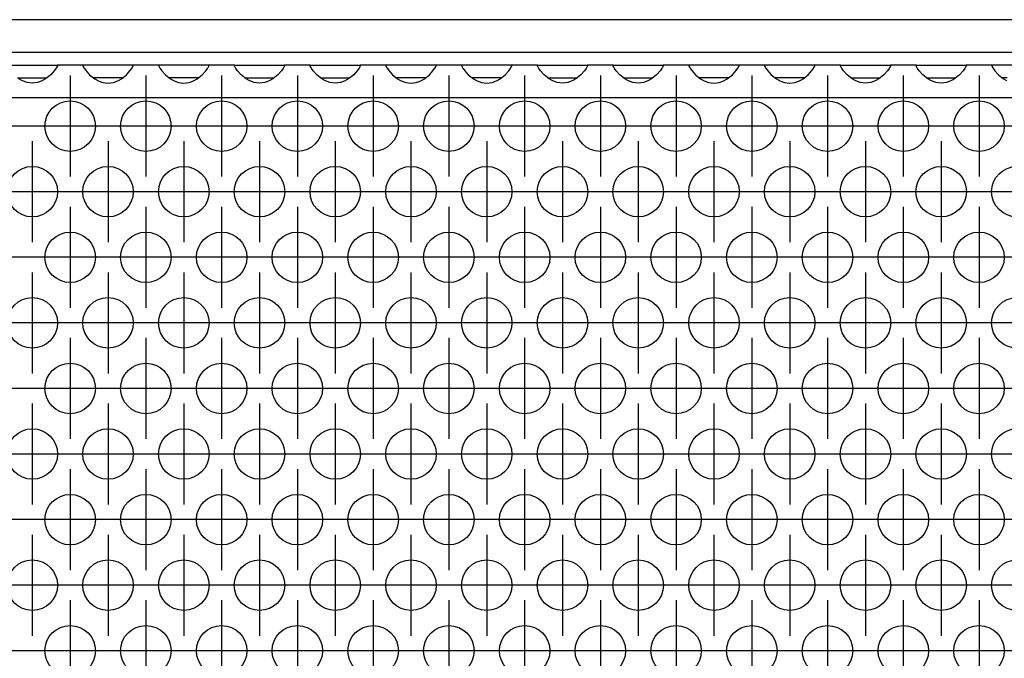
# Model space of a CAD drawing. Units: millimetres. Extents: x 28 to 622, y -25 to 395.
# Drawn here: x 175 to 190, y 239 to 250 of the extents above; entities that cross this region are included whole.
import ezdxf

# ---------------------------------------------------------------- set-up
doc = ezdxf.new("R2010")
doc.units = ezdxf.units.MM
doc.linetypes.add('DOT_CENTER', pattern=[14, 12, -1, 0, -1])
doc.layers.add('1', color=7, linetype='Continuous')

# ---------------------------------------------------------------- blocks, each defined once
blk = doc.blocks.new('frontpaneel_bg61__3', base_point=(552.061, 1245.475))
at = {"color": 1, "linetype": 'Continuous'}
for p, q in [((1449.061, 1248.075), (555.061, 1248.075)), ((1449.061, 1245.475), (555.061, 1245.475))]:
    blk.add_line(p, q, dxfattribs=at)
blk = doc.blocks.new('ansaugblende_lochung_rv4_6_bg61_wandstehend__12', base_point=(562.061, 1146.475))
at = {"color": 1, "linetype": 'Continuous'}
for p, q in [((872.575, 1244.475), (876.547, 1244.475)), ((876.434, 1244.204), (876.299, 1244.018)), ((876.47, 1244.26), (876.434, 1244.204)), ((876.48, 1244.276), (876.47, 1244.26)), ((876.547, 1244.404), (876.48, 1244.276)), ((876.54, 1244.392), (876.547, 1244.439)), ((876.547, 1244.475), (876.547, 1244.439)), ((878.575, 1244.475), (876.547, 1244.475)), ((876.547, 1244.439), (876.547, 1244.404)), ((882.547, 1244.475), (878.575, 1244.475)), ((878.575, 1244.475), (878.576, 1244.439)), ((878.576, 1244.439), (878.583, 1244.392)), ((878.576, 1244.439), (878.576, 1244.404)), ((878.576, 1244.404), (878.643, 1244.276)), ((878.643, 1244.276), (878.653, 1244.26)), ((878.653, 1244.26), (878.689, 1244.204)), ((878.689, 1244.204), (878.824, 1244.018)), ((882.299, 1244.018), (882.434, 1244.204)), ((882.434, 1244.204), (882.47, 1244.26)), ((882.47, 1244.26), (882.48, 1244.276)), ((882.48, 1244.276), (882.547, 1244.404)), ((882.54, 1244.392), (882.547, 1244.439)), ((884.575, 1244.475), (882.547, 1244.475)), ((882.547, 1244.439), (882.547, 1244.475)), ((882.547, 1244.404), (882.547, 1244.439)), ((888.547, 1244.475), (884.575, 1244.475)), ((884.575, 1244.475), (884.576, 1244.439)), ((884.576, 1244.439), (884.583, 1244.392)), ((884.576, 1244.439), (884.576, 1244.404)), ((884.576, 1244.404), (884.643, 1244.276)), ((884.643, 1244.276), (884.653, 1244.26)), ((884.653, 1244.26), (884.689, 1244.204)), ((884.689, 1244.204), (884.824, 1244.018)), ((888.299, 1244.018), (888.434, 1244.204)), ((888.434, 1244.204), (888.47, 1244.26)), ((888.47, 1244.26), (888.48, 1244.276)), ((888.48, 1244.276), (888.547, 1244.404)), ((888.54, 1244.392), (888.547, 1244.439)), ((890.575, 1244.475), (888.547, 1244.475)), ((888.547, 1244.439), (888.547, 1244.475)), ((888.547, 1244.404), (888.547, 1244.439)), ((890.575, 1244.475), (894.547, 1244.475)), ((890.576, 1244.439), (890.575, 1244.475)), ((890.576, 1244.439), (890.583, 1244.392)), ((890.576, 1244.404), (890.576, 1244.439)), ((890.643, 1244.276), (890.576, 1244.404)), ((890.653, 1244.26), (890.643, 1244.276)), ((890.689, 1244.204), (890.653, 1244.26)), ((890.824, 1244.018), (890.689, 1244.204)), ((894.434, 1244.204), (894.299, 1244.018)), ((894.47, 1244.26), (894.434, 1244.204)), ((894.48, 1244.276), (894.47, 1244.26)), ((894.547, 1244.404), (894.48, 1244.276)), ((894.54, 1244.392), (894.547, 1244.439)), ((896.575, 1244.475), (894.547, 1244.475)), ((894.547, 1244.475), (894.547, 1244.439)), ((894.547, 1244.439), (894.547, 1244.404)), ((896.576, 1244.439), (896.575, 1244.475)), ((896.575, 1244.475), (900.547, 1244.475)), ((896.576, 1244.439), (896.583, 1244.392)), ((896.576, 1244.404), (896.576, 1244.439)), ((896.643, 1244.276), (896.576, 1244.404)), ((896.653, 1244.26), (896.643, 1244.276)), ((896.689, 1244.204), (896.653, 1244.26)), ((896.824, 1244.018), (896.689, 1244.204)), ((900.434, 1244.204), (900.299, 1244.018)), ((900.47, 1244.26), (900.434, 1244.204)), ((900.48, 1244.276), (900.47, 1244.26)), ((900.547, 1244.404), (900.48, 1244.276)), ((900.54, 1244.392), (900.547, 1244.439)), ((902.575, 1244.475), (900.547, 1244.475)), ((900.547, 1244.475), (900.547, 1244.439)), ((900.547, 1244.439), (900.547, 1244.404)), ((902.575, 1244.475), (902.576, 1244.439)), ((906.547, 1244.475), (902.575, 1244.475)), ((902.576, 1244.439), (902.583, 1244.392)), ((902.576, 1244.439), (902.576, 1244.404)), ((902.576, 1244.404), (902.643, 1244.276)), ((902.643, 1244.276), (902.653, 1244.26)), ((902.653, 1244.26), (902.689, 1244.204)), ((902.689, 1244.204), (902.824, 1244.018)), ((906.299, 1244.018), (906.434, 1244.204)), ((906.434, 1244.204), (906.47, 1244.26)), ((906.47, 1244.26), (906.48, 1244.276)), ((906.48, 1244.276), (906.547, 1244.404)), ((906.54, 1244.392), (906.547, 1244.439)), ((906.547, 1244.439), (906.547, 1244.475)), ((908.575, 1244.475), (906.547, 1244.475)), ((906.547, 1244.404), (906.547, 1244.439)), ((908.575, 1244.475), (908.576, 1244.439)), ((912.547, 1244.475), (908.575, 1244.475)), ((908.583, 1244.392), (908.576, 1244.439)), ((908.576, 1244.439), (908.576, 1244.404)), ((908.576, 1244.404), (908.643, 1244.276)), ((908.643, 1244.276), (908.653, 1244.26)), ((908.653, 1244.26), (908.689, 1244.204)), ((908.689, 1244.204), (908.824, 1244.018)), ((912.299, 1244.018), (912.434, 1244.204)), ((912.434, 1244.204), (912.47, 1244.26)), ((912.47, 1244.26), (912.48, 1244.276)), ((912.48, 1244.276), (912.547, 1244.404)), ((912.54, 1244.392), (912.547, 1244.439)), ((912.547, 1244.439), (912.547, 1244.475)), ((914.575, 1244.475), (912.547, 1244.475)), ((912.547, 1244.404), (912.547, 1244.439)), ((914.575, 1244.475), (918.547, 1244.475)), ((914.576, 1244.439), (914.575, 1244.475)), ((914.583, 1244.392), (914.576, 1244.439)), ((914.576, 1244.404), (914.576, 1244.439)), ((914.643, 1244.276), (914.576, 1244.404)), ((914.653, 1244.26), (914.643, 1244.276)), ((914.689, 1244.204), (914.653, 1244.26)), ((914.824, 1244.018), (914.689, 1244.204)), ((918.434, 1244.204), (918.299, 1244.018)), ((918.47, 1244.26), (918.434, 1244.204)), ((918.48, 1244.276), (918.47, 1244.26)), ((918.547, 1244.404), (918.48, 1244.276)), ((918.547, 1244.439), (918.54, 1244.392)), ((920.575, 1244.475), (918.547, 1244.475)), ((918.547, 1244.475), (918.547, 1244.439)), ((918.547, 1244.439), (918.547, 1244.404)), ((920.576, 1244.439), (920.575, 1244.475)), ((920.575, 1244.475), (924.547, 1244.475)), ((920.576, 1244.439), (920.583, 1244.392)), ((920.576, 1244.404), (920.576, 1244.439)), ((920.643, 1244.276), (920.576, 1244.404)), ((920.653, 1244.26), (920.643, 1244.276)), ((920.689, 1244.204), (920.653, 1244.26)), ((920.824, 1244.018), (920.689, 1244.204)), ((924.434, 1244.204), (924.299, 1244.018)), ((924.47, 1244.26), (924.434, 1244.204)), ((924.48, 1244.276), (924.47, 1244.26)), ((924.547, 1244.404), (924.48, 1244.276)), ((924.54, 1244.392), (924.547, 1244.439)), ((926.575, 1244.475), (924.547, 1244.475)), ((924.547, 1244.475), (924.547, 1244.439)), ((924.547, 1244.439), (924.547, 1244.404)), ((926.575, 1244.475), (926.576, 1244.439)), ((930.547, 1244.475), (926.575, 1244.475)), ((926.576, 1244.439), (926.583, 1244.392)), ((926.576, 1244.439), (926.576, 1244.404)), ((926.576, 1244.404), (926.643, 1244.276)), ((926.643, 1244.276), (926.653, 1244.26)), ((926.653, 1244.26), (926.689, 1244.204)), ((926.689, 1244.204), (926.824, 1244.018)), ((930.299, 1244.018), (930.434, 1244.204)), ((930.434, 1244.204), (930.47, 1244.26)), ((930.47, 1244.26), (930.48, 1244.276)), ((930.48, 1244.276), (930.547, 1244.404)), ((930.54, 1244.392), (930.547, 1244.439)), ((930.547, 1244.439), (930.547, 1244.475)), ((932.575, 1244.475), (930.547, 1244.475)), ((930.547, 1244.404), (930.547, 1244.439)), ((932.575, 1244.475), (932.576, 1244.439)), ((936.547, 1244.475), (932.575, 1244.475)), ((932.576, 1244.439), (932.583, 1244.392)), ((932.576, 1244.439), (932.576, 1244.404)), ((932.576, 1244.404), (932.643, 1244.276)), ((932.643, 1244.276), (932.653, 1244.26)), ((932.653, 1244.26), (932.689, 1244.204)), ((932.689, 1244.204), (932.824, 1244.018)), ((936.299, 1244.018), (936.434, 1244.204)), ((936.434, 1244.204), (936.47, 1244.26)), ((936.47, 1244.26), (936.48, 1244.276)), ((936.48, 1244.276), (936.547, 1244.404)), ((936.54, 1244.392), (936.547, 1244.439)), ((938.575, 1244.475), (936.547, 1244.475)), ((936.547, 1244.439), (936.547, 1244.475)), ((936.547, 1244.404), (936.547, 1244.439)), ((938.576, 1244.439), (938.575, 1244.475)), ((938.575, 1244.475), (942.547, 1244.475)), ((938.576, 1244.439), (938.583, 1244.392)), ((938.576, 1244.404), (938.576, 1244.439)), ((938.643, 1244.276), (938.576, 1244.404)), ((938.653, 1244.26), (938.643, 1244.276)), ((938.689, 1244.204), (938.653, 1244.26)), ((938.824, 1244.018), (938.689, 1244.204)), ((942.434, 1244.204), (942.299, 1244.018)), ((942.47, 1244.26), (942.434, 1244.204)), ((942.48, 1244.276), (942.47, 1244.26)), ((942.547, 1244.404), (942.48, 1244.276)), ((942.54, 1244.392), (942.547, 1244.439)), ((942.547, 1244.475), (942.547, 1244.439)), ((944.575, 1244.475), (942.547, 1244.475)), ((942.547, 1244.439), (942.547, 1244.404)), ((944.576, 1244.439), (944.575, 1244.475)), ((944.575, 1244.475), (948.547, 1244.475)), ((944.576, 1244.439), (944.583, 1244.392)), ((944.576, 1244.404), (944.576, 1244.439)), ((944.643, 1244.276), (944.576, 1244.404)), ((944.653, 1244.26), (944.643, 1244.276)), ((944.689, 1244.204), (944.653, 1244.26)), ((944.824, 1244.018), (944.689, 1244.204)), ((948.434, 1244.204), (948.299, 1244.018)), ((948.47, 1244.26), (948.434, 1244.204)), ((948.48, 1244.276), (948.47, 1244.26)), ((948.547, 1244.404), (948.48, 1244.276)), ((948.54, 1244.392), (948.547, 1244.439)), ((948.547, 1244.475), (948.547, 1244.439)), ((950.575, 1244.475), (948.547, 1244.475)), ((948.547, 1244.439), (948.547, 1244.404)), ((954.547, 1244.475), (950.575, 1244.475)), ((950.575, 1244.475), (950.576, 1244.439)), ((950.576, 1244.439), (950.583, 1244.392)), ((950.576, 1244.439), (950.576, 1244.404)), ((950.576, 1244.404), (950.643, 1244.276)), ((950.643, 1244.276), (950.653, 1244.26)), ((950.653, 1244.26), (950.689, 1244.204)), ((950.689, 1244.204), (950.824, 1244.018)), ((873.396, 1243.475), (873.796, 1243.475)), ((873.742, 1243.254), (873.503, 1243.389)), ((873.796, 1243.475), (875.327, 1243.475)), ((875.327, 1243.475), (875.727, 1243.475)), ((875.62, 1243.389), (875.381, 1243.254)), ((876.021, 1243.71), (875.62, 1243.389)), ((876.299, 1244.018), (876.021, 1243.71)), ((878.824, 1244.018), (879.102, 1243.71)), ((879.102, 1243.71), (879.503, 1243.389)), ((879.796, 1243.475), (879.396, 1243.475)), ((879.503, 1243.389), (879.742, 1243.254)), ((881.327, 1243.475), (879.796, 1243.475)), ((881.727, 1243.475), (881.327, 1243.475)), ((881.381, 1243.254), (881.62, 1243.389)), ((881.62, 1243.389), (882.021, 1243.71)), ((882.021, 1243.71), (882.299, 1244.018)), ((884.824, 1244.018), (885.102, 1243.71)), ((885.102, 1243.71), (885.503, 1243.389)), ((885.796, 1243.475), (885.396, 1243.475)), ((885.503, 1243.389), (885.742, 1243.254)), ((887.327, 1243.475), (885.796, 1243.475)), ((887.727, 1243.475), (887.327, 1243.475)), ((887.381, 1243.254), (887.62, 1243.389)), ((887.62, 1243.389), (888.021, 1243.71)), ((888.021, 1243.71), (888.299, 1244.018)), ((891.102, 1243.71), (890.824, 1244.018)), ((891.503, 1243.389), (891.102, 1243.71)), ((891.396, 1243.475), (891.796, 1243.475)), ((891.742, 1243.254), (891.503, 1243.389)), ((891.796, 1243.475), (893.327, 1243.475)), ((893.327, 1243.475), (893.727, 1243.475)), ((893.62, 1243.389), (893.381, 1243.254)), ((894.021, 1243.71), (893.62, 1243.389)), ((894.299, 1244.018), (894.021, 1243.71)), ((897.102, 1243.71), (896.824, 1244.018)), ((897.503, 1243.389), (897.102, 1243.71)), ((897.396, 1243.475), (897.796, 1243.475)), ((897.742, 1243.254), (897.503, 1243.389)), ((897.796, 1243.475), (899.327, 1243.475)), ((899.327, 1243.475), (899.727, 1243.475)), ((899.62, 1243.389), (899.381, 1243.254)), ((900.021, 1243.71), (899.62, 1243.389)), ((900.299, 1244.018), (900.021, 1243.71)), ((902.824, 1244.018), (903.102, 1243.71)), ((903.102, 1243.71), (903.503, 1243.389)), ((903.796, 1243.475), (903.396, 1243.475)), ((903.503, 1243.389), (903.742, 1243.254)), ((905.327, 1243.475), (903.796, 1243.475)), ((905.727, 1243.475), (905.327, 1243.475)), ((905.381, 1243.254), (905.62, 1243.389)), ((905.62, 1243.389), (906.021, 1243.71)), ((906.021, 1243.71), (906.299, 1244.018)), ((908.824, 1244.018), (909.102, 1243.71)), ((909.102, 1243.71), (909.503, 1243.389)), ((909.796, 1243.475), (909.396, 1243.475)), ((909.503, 1243.389), (909.742, 1243.254)), ((911.327, 1243.475), (909.796, 1243.475)), ((911.727, 1243.475), (911.327, 1243.475)), ((911.381, 1243.254), (911.62, 1243.389)), ((911.62, 1243.389), (912.021, 1243.71)), ((912.021, 1243.71), (912.299, 1244.018)), ((915.102, 1243.71), (914.824, 1244.018)), ((915.503, 1243.389), (915.102, 1243.71)), ((915.396, 1243.475), (915.796, 1243.475)), ((915.742, 1243.254), (915.503, 1243.389)), ((915.796, 1243.475), (917.327, 1243.475)), ((917.327, 1243.475), (917.727, 1243.475)), ((917.62, 1243.389), (917.381, 1243.254)), ((918.021, 1243.71), (917.62, 1243.389)), ((918.299, 1244.018), (918.021, 1243.71)), ((921.102, 1243.71), (920.824, 1244.018)), ((921.503, 1243.389), (921.102, 1243.71)), ((921.396, 1243.475), (921.796, 1243.475)), ((921.742, 1243.254), (921.503, 1243.389)), ((921.796, 1243.475), (923.327, 1243.475)), ((923.327, 1243.475), (923.727, 1243.475)), ((923.62, 1243.389), (923.381, 1243.254)), ((924.021, 1243.71), (923.62, 1243.389)), ((924.299, 1244.018), (924.021, 1243.71)), ((926.824, 1244.018), (927.102, 1243.71)), ((927.102, 1243.71), (927.503, 1243.389)), ((927.796, 1243.475), (927.396, 1243.475)), ((927.503, 1243.389), (927.742, 1243.254)), ((929.327, 1243.475), (927.796, 1243.475)), ((929.727, 1243.475), (929.327, 1243.475)), ((929.381, 1243.254), (929.62, 1243.389)), ((929.62, 1243.389), (930.021, 1243.71)), ((930.021, 1243.71), (930.299, 1244.018)), ((932.824, 1244.018), (933.102, 1243.71)), ((933.102, 1243.71), (933.503, 1243.389)), ((933.796, 1243.475), (933.396, 1243.475)), ((933.503, 1243.389), (933.742, 1243.254)), ((935.327, 1243.475), (933.796, 1243.475)), ((935.727, 1243.475), (935.327, 1243.475)), ((935.381, 1243.254), (935.62, 1243.389)), ((935.62, 1243.389), (936.021, 1243.71)), ((936.021, 1243.71), (936.299, 1244.018)), ((939.102, 1243.71), (938.824, 1244.018)), ((939.503, 1243.389), (939.102, 1243.71)), ((939.396, 1243.475), (939.796, 1243.475)), ((939.742, 1243.254), (939.503, 1243.389)), ((939.796, 1243.475), (941.327, 1243.475)), ((941.327, 1243.475), (941.727, 1243.475)), ((941.62, 1243.389), (941.381, 1243.254)), ((942.021, 1243.71), (941.62, 1243.389)), ((942.299, 1244.018), (942.021, 1243.71)), ((945.102, 1243.71), (944.824, 1244.018)), ((945.503, 1243.389), (945.102, 1243.71)), ((945.396, 1243.475), (945.796, 1243.475)), ((945.742, 1243.254), (945.503, 1243.389)), ((945.796, 1243.475), (947.327, 1243.475)), ((947.327, 1243.475), (947.727, 1243.475)), ((947.62, 1243.389), (947.381, 1243.254)), ((948.021, 1243.71), (947.62, 1243.389)), ((948.299, 1244.018), (948.021, 1243.71)), ((950.824, 1244.018), (951.102, 1243.71)), ((951.102, 1243.71), (951.503, 1243.389)), ((951.796, 1243.475), (951.396, 1243.475)), ((951.503, 1243.389), (951.742, 1243.254)), ((873.79, 1243.232), (873.742, 1243.254)), ((874.142, 1243.11), (873.79, 1243.232)), ((874.561, 1243.059), (874.142, 1243.11)), ((874.981, 1243.11), (874.561, 1243.059)), ((875.333, 1243.232), (874.981, 1243.11)), ((875.381, 1243.254), (875.333, 1243.232)), ((879.742, 1243.254), (879.79, 1243.232)), ((879.79, 1243.232), (880.142, 1243.11)), ((880.142, 1243.11), (880.561, 1243.059)), ((880.561, 1243.059), (880.981, 1243.11)), ((880.981, 1243.11), (881.333, 1243.232)), ((881.333, 1243.232), (881.381, 1243.254)), ((885.742, 1243.254), (885.79, 1243.232)), ((885.79, 1243.232), (886.142, 1243.11)), ((886.142, 1243.11), (886.561, 1243.059)), ((886.561, 1243.059), (886.981, 1243.11)), ((886.981, 1243.11), (887.333, 1243.232)), ((887.333, 1243.232), (887.381, 1243.254)), ((891.79, 1243.232), (891.742, 1243.254)), ((892.142, 1243.11), (891.79, 1243.232)), ((892.561, 1243.059), (892.142, 1243.11)), ((892.981, 1243.11), (892.561, 1243.059)), ((893.333, 1243.232), (892.981, 1243.11)), ((893.381, 1243.254), (893.333, 1243.232)), ((897.79, 1243.232), (897.742, 1243.254)), ((898.142, 1243.11), (897.79, 1243.232)), ((898.561, 1243.059), (898.142, 1243.11)), ((898.981, 1243.11), (898.561, 1243.059)), ((899.333, 1243.232), (898.981, 1243.11)), ((899.381, 1243.254), (899.333, 1243.232)), ((903.742, 1243.254), (903.79, 1243.232)), ((903.79, 1243.232), (904.142, 1243.11)), ((904.142, 1243.11), (904.561, 1243.059)), ((904.561, 1243.059), (904.981, 1243.11)), ((904.981, 1243.11), (905.333, 1243.232)), ((905.333, 1243.232), (905.381, 1243.254)), ((909.742, 1243.254), (909.79, 1243.232)), ((909.79, 1243.232), (910.142, 1243.11)), ((910.142, 1243.11), (910.561, 1243.059)), ((910.561, 1243.059), (910.981, 1243.11)), ((910.981, 1243.11), (911.333, 1243.232)), ((911.333, 1243.232), (911.381, 1243.254)), ((915.79, 1243.232), (915.742, 1243.254)), ((916.142, 1243.11), (915.79, 1243.232)), ((916.561, 1243.059), (916.142, 1243.11)), ((916.981, 1243.11), (916.561, 1243.059)), ((917.333, 1243.232), (916.981, 1243.11)), ((917.381, 1243.254), (917.333, 1243.232)), ((921.79, 1243.232), (921.742, 1243.254)), ((922.142, 1243.11), (921.79, 1243.232)), ((922.561, 1243.059), (922.142, 1243.11)), ((922.981, 1243.11), (922.561, 1243.059)), ((923.333, 1243.232), (922.981, 1243.11)), ((923.381, 1243.254), (923.333, 1243.232)), ((927.742, 1243.254), (927.79, 1243.232)), ((927.79, 1243.232), (928.142, 1243.11)), ((928.142, 1243.11), (928.561, 1243.059)), ((928.561, 1243.059), (928.981, 1243.11)), ((928.981, 1243.11), (929.333, 1243.232)), ((929.333, 1243.232), (929.381, 1243.254)), ((933.742, 1243.254), (933.79, 1243.232)), ((933.79, 1243.232), (934.142, 1243.11)), ((934.142, 1243.11), (934.561, 1243.059)), ((934.561, 1243.059), (934.981, 1243.11)), ((934.981, 1243.11), (935.333, 1243.232)), ((935.333, 1243.232), (935.381, 1243.254)), ((939.79, 1243.232), (939.742, 1243.254)), ((940.142, 1243.11), (939.79, 1243.232)), ((940.561, 1243.059), (940.142, 1243.11)), ((940.981, 1243.11), (940.561, 1243.059)), ((941.333, 1243.232), (940.981, 1243.11)), ((941.381, 1243.254), (941.333, 1243.232)), ((945.79, 1243.232), (945.742, 1243.254)), ((946.142, 1243.11), (945.79, 1243.232)), ((946.561, 1243.059), (946.142, 1243.11)), ((946.981, 1243.11), (946.561, 1243.059)), ((947.333, 1243.232), (946.981, 1243.11)), ((947.381, 1243.254), (947.333, 1243.232)), ((1439.061, 1241.875), (565.061, 1241.875))]:
    blk.add_line(p, q, dxfattribs=at)
for centre in [(877.561, 1239.642), (883.561, 1239.642), (889.561, 1239.642), (895.561, 1239.642), (901.561, 1239.642), (907.561, 1239.642), (913.561, 1239.642), (919.561, 1239.642), (925.561, 1239.642), (931.561, 1239.642), (937.561, 1239.642), (943.561, 1239.642), (949.561, 1239.642), (874.561, 1234.446), (880.561, 1234.446), (886.561, 1234.446), (892.561, 1234.446), (898.561, 1234.446), (904.561, 1234.446), (910.561, 1234.446), (916.561, 1234.446), (922.561, 1234.446), (928.561, 1234.446), (934.561, 1234.446), (940.561, 1234.446), (946.561, 1234.446), (952.561, 1234.446), (877.561, 1229.25), (883.561, 1229.25), (889.561, 1229.25), (895.561, 1229.25), (901.561, 1229.25), (907.561, 1229.25), (913.561, 1229.25), (919.561, 1229.25), (925.561, 1229.25), (931.561, 1229.25), (937.561, 1229.25), (943.561, 1229.25), (949.561, 1229.25), (874.561, 1224.054), (880.561, 1224.054), (886.561, 1224.054), (892.561, 1224.054), (898.561, 1224.054), (904.561, 1224.054), (910.561, 1224.054), (916.561, 1224.054), (922.561, 1224.054), (928.561, 1224.054), (934.561, 1224.054), (940.561, 1224.054), (946.561, 1224.054), (952.561, 1224.054), (877.561, 1218.858), (883.561, 1218.858), (889.561, 1218.858), (895.561, 1218.858), (901.561, 1218.858), (907.561, 1218.858), (913.561, 1218.858), (919.561, 1218.858), (925.561, 1218.858), (931.561, 1218.858), (937.561, 1218.858), (943.561, 1218.858), (949.561, 1218.858), (874.561, 1213.662), (880.561, 1213.662), (886.561, 1213.662), (892.561, 1213.662), (898.561, 1213.662), (904.561, 1213.662), (910.561, 1213.662), (916.561, 1213.662), (922.561, 1213.662), (928.561, 1213.662), (934.561, 1213.662), (940.561, 1213.662), (946.561, 1213.662), (952.561, 1213.662), (877.561, 1208.465), (883.561, 1208.465), (889.561, 1208.465), (895.561, 1208.465), (901.561, 1208.465), (907.561, 1208.465), (913.561, 1208.465), (919.561, 1208.465), (925.561, 1208.465), (931.561, 1208.465), (937.561, 1208.465), (943.561, 1208.465), (949.561, 1208.465), (874.561, 1203.269), (880.561, 1203.269), (886.561, 1203.269), (892.561, 1203.269), (898.561, 1203.269), (904.561, 1203.269), (910.561, 1203.269), (916.561, 1203.269), (922.561, 1203.269), (928.561, 1203.269), (934.561, 1203.269), (940.561, 1203.269), (946.561, 1203.269), (952.561, 1203.269), (877.561, 1198.073), (883.561, 1198.073), (889.561, 1198.073), (895.561, 1198.073), (901.561, 1198.073), (907.561, 1198.073), (913.561, 1198.073), (919.561, 1198.073), (925.561, 1198.073), (931.561, 1198.073), (937.561, 1198.073), (943.561, 1198.073), (949.561, 1198.073)]:
    blk.add_circle(centre, 2, dxfattribs=at)
at = {"layer": '1', "color": 2, "linetype": 'DOT_CENTER'}
for p, q in [((877.561, 1243.642), (877.561, 1235.642)), ((883.561, 1243.642), (883.561, 1235.642)), ((889.561, 1243.642), (889.561, 1235.642)), ((895.561, 1243.642), (895.561, 1235.642)), ((901.561, 1243.642), (901.561, 1235.642)), ((907.561, 1243.642), (907.561, 1235.642)), ((913.561, 1243.642), (913.561, 1235.642)), ((919.561, 1243.642), (919.561, 1235.642)), ((925.561, 1243.642), (925.561, 1235.642)), ((931.561, 1243.642), (931.561, 1235.642)), ((937.561, 1243.642), (937.561, 1235.642)), ((943.561, 1243.642), (943.561, 1235.642)), ((949.561, 1243.642), (949.561, 1235.642)), ((875.561, 1239.642), (867.561, 1239.642)), ((881.561, 1239.642), (873.561, 1239.642)), ((887.561, 1239.642), (879.561, 1239.642)), ((893.561, 1239.642), (885.561, 1239.642)), ((899.561, 1239.642), (891.561, 1239.642)), ((905.561, 1239.642), (897.561, 1239.642)), ((911.561, 1239.642), (903.561, 1239.642)), ((917.561, 1239.642), (909.561, 1239.642)), ((923.561, 1239.642), (915.561, 1239.642)), ((929.561, 1239.642), (921.561, 1239.642)), ((935.561, 1239.642), (927.561, 1239.642)), ((941.561, 1239.642), (933.561, 1239.642)), ((947.561, 1239.642), (939.561, 1239.642)), ((953.561, 1239.642), (945.561, 1239.642)), ((959.561, 1239.642), (951.561, 1239.642)), ((874.561, 1238.446), (874.561, 1230.446)), ((880.561, 1238.446), (880.561, 1230.446)), ((886.561, 1238.446), (886.561, 1230.446)), ((892.561, 1238.446), (892.561, 1230.446)), ((898.561, 1238.446), (898.561, 1230.446)), ((904.561, 1238.446), (904.561, 1230.446)), ((910.561, 1238.446), (910.561, 1230.446)), ((916.561, 1238.446), (916.561, 1230.446)), ((922.561, 1238.446), (922.561, 1230.446)), ((928.561, 1238.446), (928.561, 1230.446)), ((934.561, 1238.446), (934.561, 1230.446)), ((940.561, 1238.446), (940.561, 1230.446)), ((946.561, 1238.446), (946.561, 1230.446)), ((878.561, 1234.446), (870.561, 1234.446)), ((884.561, 1234.446), (876.561, 1234.446)), ((890.561, 1234.446), (882.561, 1234.446)), ((896.561, 1234.446), (888.561, 1234.446)), ((902.561, 1234.446), (894.561, 1234.446)), ((908.561, 1234.446), (900.561, 1234.446)), ((914.561, 1234.446), (906.561, 1234.446)), ((920.561, 1234.446), (912.561, 1234.446)), ((926.561, 1234.446), (918.561, 1234.446)), ((932.561, 1234.446), (924.561, 1234.446)), ((938.561, 1234.446), (930.561, 1234.446)), ((944.561, 1234.446), (936.561, 1234.446)), ((950.561, 1234.446), (942.561, 1234.446)), ((956.561, 1234.446), (948.561, 1234.446)), ((877.561, 1233.25), (877.561, 1225.25)), ((883.561, 1233.25), (883.561, 1225.25)), ((889.561, 1233.25), (889.561, 1225.25)), ((895.561, 1233.25), (895.561, 1225.25)), ((901.561, 1233.25), (901.561, 1225.25)), ((907.561, 1233.25), (907.561, 1225.25)), ((913.561, 1233.25), (913.561, 1225.25)), ((919.561, 1233.25), (919.561, 1225.25)), ((925.561, 1233.25), (925.561, 1225.25)), ((931.561, 1233.25), (931.561, 1225.25)), ((937.561, 1233.25), (937.561, 1225.25)), ((943.561, 1233.25), (943.561, 1225.25)), ((949.561, 1233.25), (949.561, 1225.25)), ((875.561, 1229.25), (867.561, 1229.25)), ((881.561, 1229.25), (873.561, 1229.25)), ((887.561, 1229.25), (879.561, 1229.25)), ((893.561, 1229.25), (885.561, 1229.25)), ((899.561, 1229.25), (891.561, 1229.25)), ((905.561, 1229.25), (897.561, 1229.25)), ((911.561, 1229.25), (903.561, 1229.25)), ((917.561, 1229.25), (909.561, 1229.25)), ((923.561, 1229.25), (915.561, 1229.25)), ((929.561, 1229.25), (921.561, 1229.25)), ((935.561, 1229.25), (927.561, 1229.25)), ((941.561, 1229.25), (933.561, 1229.25)), ((947.561, 1229.25), (939.561, 1229.25)), ((953.561, 1229.25), (945.561, 1229.25)), ((959.561, 1229.25), (951.561, 1229.25)), ((874.561, 1228.054), (874.561, 1220.054)), ((880.561, 1228.054), (880.561, 1220.054)), ((886.561, 1228.054), (886.561, 1220.054)), ((892.561, 1228.054), (892.561, 1220.054)), ((898.561, 1228.054), (898.561, 1220.054)), ((904.561, 1228.054), (904.561, 1220.054)), ((910.561, 1228.054), (910.561, 1220.054)), ((916.561, 1228.054), (916.561, 1220.054)), ((922.561, 1228.054), (922.561, 1220.054)), ((928.561, 1228.054), (928.561, 1220.054)), ((934.561, 1228.054), (934.561, 1220.054)), ((940.561, 1228.054), (940.561, 1220.054)), ((946.561, 1228.054), (946.561, 1220.054)), ((878.561, 1224.054), (870.561, 1224.054)), ((884.561, 1224.054), (876.561, 1224.054)), ((890.561, 1224.054), (882.561, 1224.054)), ((896.561, 1224.054), (888.561, 1224.054)), ((902.561, 1224.054), (894.561, 1224.054)), ((908.561, 1224.054), (900.561, 1224.054)), ((914.561, 1224.054), (906.561, 1224.054)), ((920.561, 1224.054), (912.561, 1224.054)), ((926.561, 1224.054), (918.561, 1224.054)), ((932.561, 1224.054), (924.561, 1224.054)), ((938.561, 1224.054), (930.561, 1224.054)), ((944.561, 1224.054), (936.561, 1224.054)), ((950.561, 1224.054), (942.561, 1224.054)), ((956.561, 1224.054), (948.561, 1224.054)), ((877.561, 1222.858), (877.561, 1214.858)), ((883.561, 1222.858), (883.561, 1214.858)), ((889.561, 1222.858), (889.561, 1214.858)), ((895.561, 1222.858), (895.561, 1214.858)), ((901.561, 1222.858), (901.561, 1214.858)), ((907.561, 1222.858), (907.561, 1214.858)), ((913.561, 1222.858), (913.561, 1214.858)), ((919.561, 1222.858), (919.561, 1214.858)), ((925.561, 1222.858), (925.561, 1214.858)), ((931.561, 1222.858), (931.561, 1214.858)), ((937.561, 1222.858), (937.561, 1214.858)), ((943.561, 1222.858), (943.561, 1214.858)), ((949.561, 1222.858), (949.561, 1214.858)), ((875.561, 1218.858), (867.561, 1218.858)), ((881.561, 1218.858), (873.561, 1218.858)), ((887.561, 1218.858), (879.561, 1218.858)), ((893.561, 1218.858), (885.561, 1218.858)), ((899.561, 1218.858), (891.561, 1218.858)), ((905.561, 1218.858), (897.561, 1218.858)), ((911.561, 1218.858), (903.561, 1218.858)), ((917.561, 1218.858), (909.561, 1218.858)), ((923.561, 1218.858), (915.561, 1218.858)), ((929.561, 1218.858), (921.561, 1218.858)), ((935.561, 1218.858), (927.561, 1218.858)), ((941.561, 1218.858), (933.561, 1218.858)), ((947.561, 1218.858), (939.561, 1218.858)), ((953.561, 1218.858), (945.561, 1218.858)), ((959.561, 1218.858), (951.561, 1218.858)), ((874.561, 1217.662), (874.561, 1209.662)), ((880.561, 1217.662), (880.561, 1209.662)), ((886.561, 1217.662), (886.561, 1209.662)), ((892.561, 1217.662), (892.561, 1209.662)), ((898.561, 1217.662), (898.561, 1209.662)), ((904.561, 1217.662), (904.561, 1209.662)), ((910.561, 1217.662), (910.561, 1209.662)), ((916.561, 1217.662), (916.561, 1209.662)), ((922.561, 1217.662), (922.561, 1209.662)), ((928.561, 1217.662), (928.561, 1209.662)), ((934.561, 1217.662), (934.561, 1209.662)), ((940.561, 1217.662), (940.561, 1209.662)), ((946.561, 1217.662), (946.561, 1209.662)), ((878.561, 1213.662), (870.561, 1213.662)), ((884.561, 1213.662), (876.561, 1213.662)), ((890.561, 1213.662), (882.561, 1213.662)), ((896.561, 1213.662), (888.561, 1213.662)), ((902.561, 1213.662), (894.561, 1213.662)), ((908.561, 1213.662), (900.561, 1213.662)), ((914.561, 1213.662), (906.561, 1213.662)), ((920.561, 1213.662), (912.561, 1213.662)), ((926.561, 1213.662), (918.561, 1213.662)), ((932.561, 1213.662), (924.561, 1213.662)), ((938.561, 1213.662), (930.561, 1213.662)), ((944.561, 1213.662), (936.561, 1213.662)), ((950.561, 1213.662), (942.561, 1213.662)), ((956.561, 1213.662), (948.561, 1213.662)), ((877.561, 1212.465), (877.561, 1204.465)), ((883.561, 1212.465), (883.561, 1204.465)), ((889.561, 1212.465), (889.561, 1204.465)), ((895.561, 1212.465), (895.561, 1204.465)), ((901.561, 1212.465), (901.561, 1204.465)), ((907.561, 1212.465), (907.561, 1204.465)), ((913.561, 1212.465), (913.561, 1204.465)), ((919.561, 1212.465), (919.561, 1204.465)), ((925.561, 1212.465), (925.561, 1204.465)), ((931.561, 1212.465), (931.561, 1204.465)), ((937.561, 1212.465), (937.561, 1204.465)), ((943.561, 1212.465), (943.561, 1204.465)), ((949.561, 1212.465), (949.561, 1204.465)), ((875.561, 1208.465), (867.561, 1208.465)), ((881.561, 1208.465), (873.561, 1208.465)), ((887.561, 1208.465), (879.561, 1208.465)), ((893.561, 1208.465), (885.561, 1208.465)), ((899.561, 1208.465), (891.561, 1208.465)), ((905.561, 1208.465), (897.561, 1208.465)), ((911.561, 1208.465), (903.561, 1208.465)), ((917.561, 1208.465), (909.561, 1208.465)), ((923.561, 1208.465), (915.561, 1208.465)), ((929.561, 1208.465), (921.561, 1208.465)), ((935.561, 1208.465), (927.561, 1208.465)), ((941.561, 1208.465), (933.561, 1208.465)), ((947.561, 1208.465), (939.561, 1208.465)), ((953.561, 1208.465), (945.561, 1208.465)), ((959.561, 1208.465), (951.561, 1208.465)), ((874.561, 1207.269), (874.561, 1199.269)), ((880.561, 1207.269), (880.561, 1199.269)), ((886.561, 1207.269), (886.561, 1199.269)), ((892.561, 1207.269), (892.561, 1199.269)), ((898.561, 1207.269), (898.561, 1199.269)), ((904.561, 1207.269), (904.561, 1199.269)), ((910.561, 1207.269), (910.561, 1199.269)), ((916.561, 1207.269), (916.561, 1199.269)), ((922.561, 1207.269), (922.561, 1199.269)), ((928.561, 1207.269), (928.561, 1199.269)), ((934.561, 1207.269), (934.561, 1199.269)), ((940.561, 1207.269), (940.561, 1199.269)), ((946.561, 1207.269), (946.561, 1199.269)), ((878.561, 1203.269), (870.561, 1203.269)), ((884.561, 1203.269), (876.561, 1203.269)), ((890.561, 1203.269), (882.561, 1203.269)), ((896.561, 1203.269), (888.561, 1203.269)), ((902.561, 1203.269), (894.561, 1203.269)), ((908.561, 1203.269), (900.561, 1203.269)), ((914.561, 1203.269), (906.561, 1203.269)), ((920.561, 1203.269), (912.561, 1203.269)), ((926.561, 1203.269), (918.561, 1203.269)), ((932.561, 1203.269), (924.561, 1203.269)), ((938.561, 1203.269), (930.561, 1203.269)), ((944.561, 1203.269), (936.561, 1203.269)), ((950.561, 1203.269), (942.561, 1203.269)), ((956.561, 1203.269), (948.561, 1203.269)), ((877.561, 1202.073), (877.561, 1194.073)), ((883.561, 1202.073), (883.561, 1194.073)), ((889.561, 1202.073), (889.561, 1194.073)), ((895.561, 1202.073), (895.561, 1194.073)), ((901.561, 1202.073), (901.561, 1194.073)), ((907.561, 1202.073), (907.561, 1194.073)), ((913.561, 1202.073), (913.561, 1194.073)), ((919.561, 1202.073), (919.561, 1194.073)), ((925.561, 1202.073), (925.561, 1194.073)), ((931.561, 1202.073), (931.561, 1194.073)), ((937.561, 1202.073), (937.561, 1194.073)), ((943.561, 1202.073), (943.561, 1194.073)), ((949.561, 1202.073), (949.561, 1194.073)), ((875.561, 1198.073), (867.561, 1198.073)), ((881.561, 1198.073), (873.561, 1198.073)), ((887.561, 1198.073), (879.561, 1198.073)), ((893.561, 1198.073), (885.561, 1198.073)), ((899.561, 1198.073), (891.561, 1198.073)), ((905.561, 1198.073), (897.561, 1198.073)), ((911.561, 1198.073), (903.561, 1198.073)), ((917.561, 1198.073), (909.561, 1198.073)), ((923.561, 1198.073), (915.561, 1198.073)), ((929.561, 1198.073), (921.561, 1198.073)), ((935.561, 1198.073), (927.561, 1198.073)), ((941.561, 1198.073), (933.561, 1198.073)), ((947.561, 1198.073), (939.561, 1198.073)), ((953.561, 1198.073), (945.561, 1198.073)), ((959.561, 1198.073), (951.561, 1198.073))]:
    blk.add_line(p, q, dxfattribs=at)
blk = doc.blocks.new('verkleidung_umluft_bg61_wandstehend_c2_links__17', base_point=(552.061, 1142.975))
for name, p in [('frontpaneel_bg61__3', (552.061, 1245.475)), ('ansaugblende_lochung_rv4_6_bg61_wandstehend__12', (562.061, 1146.475))]:
    blk.add_blockref(name, p)
blk = doc.blocks.new('verkleidung_umluft_bg61_freistehend_an-re_kacontroller_links__18', base_point=(552.061, 1142.975))
blk.add_blockref('verkleidung_umluft_bg61_wandstehend_c2_links__17', (552.061, 1142.975))
blk = doc.blocks.new('Vorderansicht_1', base_point=(477.061, 1544.211))
blk.add_blockref('verkleidung_umluft_bg61_freistehend_an-re_kacontroller_links__18', (552.061, 1142.975))

msp = doc.modelspace()

# ---------------------------------------------------------------- block references
at = {"xscale": 0.2, "yscale": 0.2, "zscale": 0.2}
msp.add_blockref('Vorderansicht_1', (95.412, 308.842), dxfattribs=at)

doc.saveas('drawing.dxf')
